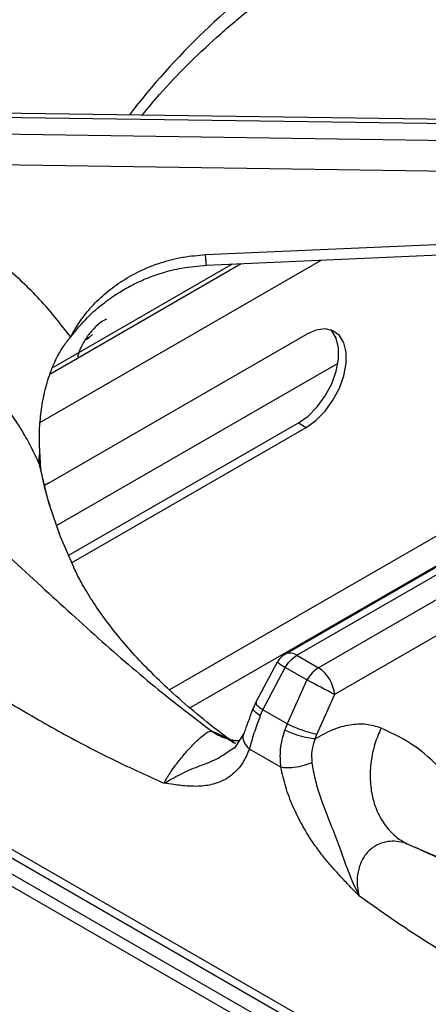
# Model space of a CAD drawing. Units: millimetres. Extents: x 5 to 415, y 5 to 292.
# Drawn here: x 317 to 322, y 238 to 249 of the extents above; entities that cross this region are included whole.
import ezdxf

# ---------------------------------------------------------------- set-up
doc = ezdxf.new("R2010")
doc.units = ezdxf.units.MM

msp = doc.modelspace()

# ---------------------------------------------------------------- linework, layer by layer
at = {"color": 7, "linetype": 'Continuous', "lineweight": 25}
for p, q in [((325.279, 247.84), (315.924, 247.969)), ((315.925, 247.923), (325.3, 247.794)), ((325.3, 247.6), (315.925, 247.739)), ((325.206, 247.264), (315.921, 247.401)), ((319.451, 246.398), (325.269, 246.656)), ((317.745, 245.087), (319.844, 246.299)), ((317.728, 243.889), (320.556, 245.522)), ((320.904, 245.204), (317.815, 243.421)), ((324.978, 244.696), (320.327, 242.011)), ((320.452, 241.999), (325.125, 244.697)), ((317.946, 243.093), (320.471, 244.55)), ((320.471, 244.55), (320.556, 244.501)), ((325.362, 244.559), (320.69, 241.862)), ((329.517, 232.56), (308.805, 244.517)), ((317.982, 243.015), (320.556, 244.501)), ((317.63, 244.275), (317.632, 244.215)), ((325.474, 244.227), (320.866, 241.567)), ((317.642, 244.054), (317.642, 244.054)), ((317.728, 243.889), (317.687, 243.864)), ((326.339, 234.665), (313.646, 241.993)), ((320.452, 241.999), (320.69, 241.862)), ((313.695, 241.869), (326.393, 234.539)), ((320.239, 241.925), (320.003, 241.483)), ((320.081, 241.401), (320.326, 241.865)), ((320.563, 241.728), (320.326, 241.865)), ((320.563, 241.728), (320.346, 241.248)), ((320.866, 241.567), (320.672, 241.134)), ((320.003, 241.483), (319.976, 241.422)), ((320.052, 241.333), (320.081, 241.401)), ((320.346, 241.248), (320.081, 241.401)), ((320.346, 241.248), (320.321, 241.178)), ((319.874, 241.146), (319.769, 240.981)), ((320.653, 241.081), (320.672, 241.134)), ((319.712, 240.949), (319.77, 240.985)), ((320.278, 240.769), (319.932, 240.969))]:
    msp.add_line(p, q, dxfattribs=at)
at = {"color": 8, "linetype": 'Continuous', "lineweight": 25}
for p, q in [((320.725, 246.338), (317.639, 244.556)), ((319.744, 246.294), (317.779, 245.16)), ((324.224, 244.602), (319.057, 241.619)), ((329.492, 232.439), (308.605, 244.497)), ((317.625, 244.108), (317.638, 244.051)), ((319.281, 241.421), (323.967, 244.127)), ((321.676, 239.921), (322.215, 239.691))]:
    msp.add_line(p, q, dxfattribs=at)
at = {"color": 7, "linetype": 'Continuous', "lineweight": 25, "flags": 128}
for points in [[(319.462, 246.282), (322.094, 246.398), (325.28, 246.54)], [(318.211, 245.52), (318.174, 245.49), (318.147, 245.461)], [(320.471, 244.55), (320.577, 244.626), (320.677, 244.727), (320.764, 244.848), (320.835, 244.981), (320.885, 245.118), (320.91, 245.252), (320.91, 245.375), (320.885, 245.48), (320.835, 245.56), (320.823, 245.572)], [(320.556, 244.501), (320.662, 244.577), (320.762, 244.678), (320.849, 244.799), (320.92, 244.932), (320.969, 245.069), (320.995, 245.203), (320.995, 245.326), (320.969, 245.431), (320.92, 245.511), (320.849, 245.563), (320.762, 245.582), (320.662, 245.568), (320.556, 245.522)], [(317.734, 243.667), (317.859, 243.304), (318.002, 242.971)]]:
    msp.add_lwpolyline(points, dxfattribs=at)
at = {"color": 8, "linetype": 'Continuous', "lineweight": 25, "flags": 128}
msp.add_lwpolyline([(317.625, 244.108), (317.723, 243.704), (317.734, 243.667)], dxfattribs=at)
at = {"color": 8, "linetype": 'Continuous', "lineweight": 25}
for centre, radius, start, end in [((325.068, 242.981), 8.133, 125.1767, 142.4966), ((320.379, 241.899), 0.124, 53.9066, 114.7811), ((320.611, 242.37), 0.58, 230.034, 240.5116)]:
    msp.add_arc(centre, radius, start, end, dxfattribs=at)
at = {"color": 7, "linetype": 'Continuous', "lineweight": 25}
for centre, radius, start, end in [((317.885, 244.145), 0.263, 164.4697, 188.1667), ((320.452, 241.795), 0.25, 119.9973, 148.5904), ((320.481, 241.536), 0.387, 4.4669, 57.2656), ((313.576, 228.234), 15.196, 61.3297, 62.6231)]:
    msp.add_arc(centre, radius, start, end, dxfattribs=at)
for points, knots in [([(319.282, 251.779), (319.113, 251.665), (318.78, 251.44), (318.311, 251.154), (317.896, 250.918), (317.555, 250.738), (317.284, 250.601), (317.082, 250.503), (316.933, 250.432), (316.81, 250.375), (316.684, 250.317), (316.536, 250.249), (316.307, 250.147), (316.002, 250.012), (315.63, 249.849), (315.111, 249.618), (314.461, 249.314), (313.848, 248.988), (313.425, 248.738), (313.146, 248.563), (312.848, 248.362), (312.522, 248.126), (312.183, 247.858), (311.804, 247.53), (311.548, 247.27), (311.413, 247.132)], [0, 0, 0, 0, 0.065125, 0.12816, 0.181941, 0.226674, 0.261237, 0.287684, 0.306075, 0.319818, 0.336333, 0.355875, 0.378441, 0.426926, 0.476322, 0.52418, 0.626923, 0.720568, 0.749802, 0.781603, 0.822426, 0.859092, 0.900782, 0.947598, 1, 1, 1, 1]), ([(319.644, 251.522), (319.419, 251.326), (318.976, 250.941), (318.299, 250.471), (317.614, 250.092), (316.899, 249.782), (316.238, 249.545), (315.637, 249.337), (315.116, 249.151), (314.572, 248.942), (314.068, 248.726), (313.614, 248.506), (313.216, 248.294), (312.744, 248.012), (312.204, 247.646), (311.818, 247.313), (311.627, 247.148)], [0, 0, 0, 0, 0.1005438, 0.1979162, 0.2951216, 0.3903294, 0.488778, 0.5495232, 0.6111786, 0.6734414, 0.7360845, 0.7793669, 0.8226271, 0.8658918, 0.9334792, 1, 1, 1, 1]), ([(318.758, 247.93), (318.82, 248.006), (318.971, 248.191), (319.244, 248.477), (319.571, 248.787), (319.925, 249.088), (320.304, 249.38), (320.709, 249.66), (321.137, 249.929), (321.588, 250.186), (322.062, 250.43), (322.472, 250.625), (322.732, 250.734), (322.82, 250.77)], [0, 0, 0, 0, 0.068667, 0.166862, 0.264919, 0.362879, 0.460776, 0.558638, 0.656485, 0.75433, 0.852185, 0.950056, 1, 1, 1, 1]), ([(317.973, 245.495), (317.863, 245.634), (317.645, 245.913), (317.245, 246.284), (316.799, 246.613), (316.307, 246.893), (315.78, 247.125), (315.406, 247.232), (315.219, 247.285)], [0, 0, 0, 0, 0.1670265, 0.3335564, 0.4999831, 0.6667878, 0.8335504, 1, 1, 1, 1]), ([(317.973, 245.495), (318.006, 245.553), (318.072, 245.67), (318.204, 245.833), (318.358, 245.982), (318.54, 246.116), (318.743, 246.229), (318.967, 246.316), (319.204, 246.377), (319.369, 246.391), (319.451, 246.398)], [0, 0, 0, 0, 0.120441, 0.238758, 0.363113, 0.487324, 0.614413, 0.741332, 0.871647, 1, 1, 1, 1]), ([(317.973, 245.495), (318.032, 245.568), (318.143, 245.704), (318.329, 245.865), (318.497, 245.982), (318.648, 246.067), (318.8, 246.138), (318.979, 246.202), (319.203, 246.26), (319.371, 246.274), (319.462, 246.282)], [0, 0, 0, 0, 0.166934, 0.30922, 0.428135, 0.522248, 0.608306, 0.71608, 0.846454, 1, 1, 1, 1]), ([(317.625, 244.108), (317.601, 244.16), (317.55, 244.27), (317.455, 244.442), (317.337, 244.628), (317.19, 244.829), (317.014, 245.036), (316.812, 245.239), (316.588, 245.433), (316.346, 245.612), (316.094, 245.77), (315.79, 245.933), (315.427, 246.093), (315.134, 246.179), (314.99, 246.222)], [0, 0, 0, 0, 0.052517, 0.111827, 0.177931, 0.250836, 0.334364, 0.416852, 0.500518, 0.589947, 0.673361, 0.750755, 0.877674, 1, 1, 1, 1]), ([(311.627, 245.916), (311.751, 245.926), (312.002, 245.946), (312.396, 245.92), (312.858, 245.846), (313.384, 245.703), (314.023, 245.453), (314.702, 245.103), (315.404, 244.653), (316.115, 244.118), (316.822, 243.516), (317.526, 242.871), (318.198, 242.252), (318.861, 241.671), (319.297, 241.337), (319.517, 241.168)], [0, 0, 0, 0, 0.044424, 0.089324, 0.134733, 0.199344, 0.264128, 0.347734, 0.430702, 0.512103, 0.611094, 0.706627, 0.802338, 0.900005, 1, 1, 1, 1]), ([(318.364, 245.688), (318.355, 245.684), (318.315, 245.667), (318.248, 245.611), (318.168, 245.524), (318.103, 245.42), (318.062, 245.333), (318.051, 245.285), (318.048, 245.273)], [0, 0, 0, 0, 0.063419, 0.280146, 0.498574, 0.716408, 0.934518, 1, 1, 1, 1]), ([(317.63, 244.275), (317.629, 244.34), (317.628, 244.469), (317.646, 244.676), (317.683, 244.887), (317.754, 245.134), (317.853, 245.345), (317.945, 245.46), (317.973, 245.495)], [0, 0, 0, 0, 0.153675, 0.307717, 0.473444, 0.638995, 0.889903, 1, 1, 1, 1]), ([(311.438, 244.681), (311.608, 244.662), (311.964, 244.623), (312.554, 244.421), (313.114, 244.164), (313.636, 243.876), (314.083, 243.607), (314.553, 243.305), (315.052, 242.971), (315.59, 242.602), (316.15, 242.219), (316.705, 241.85), (317.269, 241.494), (317.835, 241.165), (318.414, 240.859), (318.802, 240.683), (318.997, 240.594)], [0, 0, 0, 0, 0.070277, 0.147736, 0.233552, 0.290847, 0.353649, 0.409989, 0.476918, 0.551626, 0.624099, 0.699739, 0.771998, 0.847075, 0.92285, 1, 1, 1, 1]), ([(317.632, 244.215), (317.633, 244.198), (317.635, 244.163), (317.638, 244.111), (317.64, 244.073), (317.642, 244.055), (317.642, 244.054)], [0, 0, 0, 0, 0.3171663, 0.6343274, 0.9827187, 1, 1, 1, 1]), ([(317.746, 243.64), (317.715, 243.744), (317.674, 243.881), (317.651, 244.019), (317.645, 244.052)], [0, 0, 0, 0, 0.759065, 1, 1, 1, 1]), ([(319.781, 241.027), (319.751, 241.049), (319.615, 241.147), (319.392, 241.323), (319.124, 241.552), (318.885, 241.778), (318.672, 242), (318.485, 242.217), (318.323, 242.428), (318.187, 242.631), (318.08, 242.812), (318.028, 242.919), (318.005, 242.967)], [0, 0, 0, 0, 0.031233, 0.139341, 0.247352, 0.35543, 0.463791, 0.572746, 0.682705, 0.794213, 0.908006, 1, 1, 1, 1]), ([(320.326, 241.865), (320.335, 241.88), (320.354, 241.91), (320.396, 241.959), (320.43, 241.984), (320.452, 241.999)], [0, 0, 0, 0, 0.270909, 0.528198, 1, 1, 1, 1]), ([(320.69, 241.862), (320.666, 241.845), (320.619, 241.812), (320.582, 241.756), (320.563, 241.728)], [0, 0, 0, 0, 0.497591, 1, 1, 1, 1]), ([(319.976, 241.422), (319.956, 241.37), (319.917, 241.268), (319.888, 241.186), (319.874, 241.146)], [0, 0, 0, 0, 0.514324, 1, 1, 1, 1]), ([(320.052, 241.333), (320.027, 241.268), (319.978, 241.137), (319.947, 241.025), (319.932, 240.969)], [0, 0, 0, 0, 0.495098, 1, 1, 1, 1]), ([(320.346, 241.248), (320.374, 241.235), (320.431, 241.208), (320.53, 241.171), (320.615, 241.146), (320.653, 241.138), (320.672, 241.134)], [0, 0, 0, 0, 0.270614, 0.562336, 0.789379, 1, 1, 1, 1]), ([(321.377, 241.2), (321.323, 241.216), (321.217, 241.249), (321.036, 241.239), (320.846, 241.189), (320.718, 241.117), (320.653, 241.081)], [0, 0, 0, 0, 0.249826, 0.5001016, 0.7494332, 1, 1, 1, 1]), ([(321.377, 241.2), (321.352, 241.142), (321.303, 241.024), (321.262, 240.832), (321.252, 240.633), (321.278, 240.438), (321.339, 240.26), (321.431, 240.112), (321.544, 239.995), (321.633, 239.945), (321.676, 239.921)], [0, 0, 0, 0, 0.116184, 0.239609, 0.368381, 0.499999, 0.63162, 0.760389, 0.883815, 1, 1, 1, 1]), ([(322.094, 240.688), (321.987, 240.796), (321.774, 241.011), (321.509, 241.137), (321.377, 241.2)], [0, 0, 0, 0, 0.500931, 1, 1, 1, 1]), ([(318.997, 240.594), (319.008, 240.615), (319.022, 240.641), (319.04, 240.671), (319.046, 240.679), (319.047, 240.681), (319.047, 240.682), (319.067, 240.713), (319.112, 240.779), (319.193, 240.883), (319.28, 240.983), (319.362, 241.066), (319.431, 241.126), (319.477, 241.157), (319.504, 241.167), (319.514, 241.168), (319.517, 241.168)], [0, 0, 0, 0, 0.091987, 0.1167394, 0.123305, 0.1251033, 0.1256292, 0.1259075, 0.2508641, 0.3754733, 0.5000028, 0.624705, 0.749675, 0.874768, 0.95727, 1, 1, 1, 1]), ([(320.278, 240.769), (320.273, 240.835), (320.264, 240.97), (320.301, 241.107), (320.321, 241.178)], [0, 0, 0, 0, 0.486672, 1, 1, 1, 1]), ([(320.653, 241.081), (320.628, 241.084), (320.575, 241.089), (320.475, 241.116), (320.386, 241.147), (320.342, 241.168), (320.321, 241.178)], [0, 0, 0, 0, 0.270574, 0.56235, 0.789428, 1, 1, 1, 1]), ([(320.653, 241.081), (320.639, 241.038), (320.61, 240.951), (320.615, 240.864), (320.618, 240.82)], [0, 0, 0, 0, 0.499733, 1, 1, 1, 1]), ([(319.932, 240.969), (319.911, 240.919), (319.868, 240.819), (319.784, 240.72), (319.7, 240.654), (319.621, 240.611), (319.539, 240.583), (319.453, 240.566), (319.365, 240.559), (319.274, 240.561), (319.186, 240.569), (319.095, 240.58), (319.033, 240.589), (318.997, 240.594)], [0, 0, 0, 0, 0.133387, 0.268007, 0.351836, 0.436761, 0.523645, 0.599483, 0.679916, 0.76534, 0.840732, 0.907847, 1, 1, 1, 1]), ([(319.817, 241.058), (319.805, 241.059), (319.786, 241.06), (319.757, 241.064), (319.741, 241.067), (319.733, 241.068), (319.73, 241.069), (319.73, 241.069), (319.73, 241.069), (319.729, 241.069), (319.729, 241.069), (319.729, 241.069)], [0, 0, 0, 0, 0.492704, 0.765444, 0.90716, 0.979404, 0.997609, 0.998718, 0.999264, 0.999911, 1, 1, 1, 1]), ([(320.618, 240.82), (320.59, 240.808), (320.531, 240.784), (320.429, 240.765), (320.34, 240.76), (320.298, 240.766), (320.278, 240.769)], [0, 0, 0, 0, 0.27083, 0.562282, 0.78917, 1, 1, 1, 1]), ([(321.133, 239.362), (321.095, 239.401), (321.023, 239.475), (320.917, 239.587), (320.814, 239.702), (320.714, 239.825), (320.61, 239.97), (320.506, 240.14), (320.406, 240.342), (320.326, 240.555), (320.294, 240.698), (320.278, 240.769)], [0, 0, 0, 0, 0.103707, 0.190969, 0.286556, 0.384833, 0.476418, 0.602595, 0.731948, 0.866575, 1, 1, 1, 1]), ([(320.618, 240.82), (320.628, 240.759), (320.649, 240.64), (320.72, 240.401), (320.822, 240.148), (320.928, 239.878), (321.012, 239.623), (321.092, 239.45), (321.133, 239.362)], [0, 0, 0, 0, 0.121026, 0.239162, 0.475333, 0.637781, 0.813558, 1, 1, 1, 1]), ([(321.676, 239.921), (321.664, 239.926), (321.594, 239.954), (321.477, 239.966), (321.338, 239.926), (321.236, 239.854), (321.161, 239.748), (321.119, 239.621), (321.113, 239.533), (321.115, 239.488), (321.115, 239.485), (321.115, 239.473), (321.119, 239.431), (321.127, 239.392), (321.133, 239.362)], [0, 0, 0, 0, 0.042635, 0.249603, 0.374693, 0.499514, 0.624164, 0.74889, 0.873971, 0.874295, 0.876755, 0.883456, 0.90833, 1, 1, 1, 1]), ([(322.228, 239.68), (322.156, 239.71), (321.991, 239.778), (321.835, 239.851), (321.747, 239.891)], [0, 0, 0, 0, 0.439423, 1, 1, 1, 1]), ([(321.133, 239.362), (321.285, 239.254), (321.589, 239.04), (322.041, 238.748), (322.492, 238.476), (322.933, 238.229), (323.305, 238.034), (323.609, 237.882), (323.861, 237.758), (324.1, 237.643), (324.325, 237.537), (324.539, 237.436), (324.751, 237.336), (324.945, 237.245), (325.16, 237.143), (325.401, 237.026), (325.675, 236.89), (325.935, 236.757), (326.193, 236.62), (326.455, 236.474), (326.712, 236.323), (327.034, 236.123), (327.412, 235.867), (327.854, 235.526), (328.275, 235.159), (328.541, 234.872), (328.669, 234.734)], [0, 0, 0, 0, 0.060555, 0.121062, 0.17884, 0.238773, 0.294961, 0.325419, 0.358447, 0.394046, 0.419803, 0.447103, 0.47808, 0.503548, 0.523391, 0.56274, 0.598727, 0.631356, 0.664929, 0.700571, 0.734376, 0.766369, 0.82775, 0.884634, 0.944347, 1, 1, 1, 1])]:
    msp.add_open_spline(points, degree=3, knots=knots, dxfattribs=at)
at = {"color": 8, "linetype": 'Continuous', "lineweight": 25}
for points, knots in [([(319.462, 246.282), (319.461, 246.284), (319.46, 246.288), (319.456, 246.329), (319.453, 246.376), (319.451, 246.398)], [0, 0, 0, 0, 0.2989836, 0.6640973, 1, 1, 1, 1]), ([(320.052, 241.333), (320.031, 241.348), (319.987, 241.38), (319.968, 241.411), (319.977, 241.42), (319.979, 241.421)], [0, 0, 0, 0, 0.44301, 0.920744, 1, 1, 1, 1]), ([(320.008, 241.481), (320.006, 241.477), (320, 241.467), (320.029, 241.438), (320.064, 241.413), (320.081, 241.401)], [0, 0, 0, 0, 0.292192, 0.659384, 1, 1, 1, 1]), ([(319.517, 241.168), (319.547, 241.156), (319.611, 241.13), (319.693, 241.086), (319.743, 241.052), (319.763, 241.038)], [0, 0, 0, 0, 0.34197, 0.734529, 1, 1, 1, 1]), ([(319.517, 241.168), (319.561, 241.14), (319.627, 241.098), (319.702, 241.081), (319.726, 241.075)], [0, 0, 0, 0, 0.673487, 1, 1, 1, 1]), ([(319.932, 240.969), (319.912, 240.992), (319.871, 241.04), (319.858, 241.106), (319.874, 241.138), (319.878, 241.146)], [0, 0, 0, 0, 0.405014, 0.840867, 1, 1, 1, 1]), ([(318.997, 240.594), (319.054, 240.627), (319.163, 240.69), (319.364, 240.78), (319.562, 240.846), (319.662, 240.915), (319.712, 240.949)], [0, 0, 0, 0, 0.271284, 0.527085, 0.763497, 1, 1, 1, 1])]:
    msp.add_open_spline(points, degree=3, knots=knots, dxfattribs=at)

doc.saveas('drawing.dxf')
